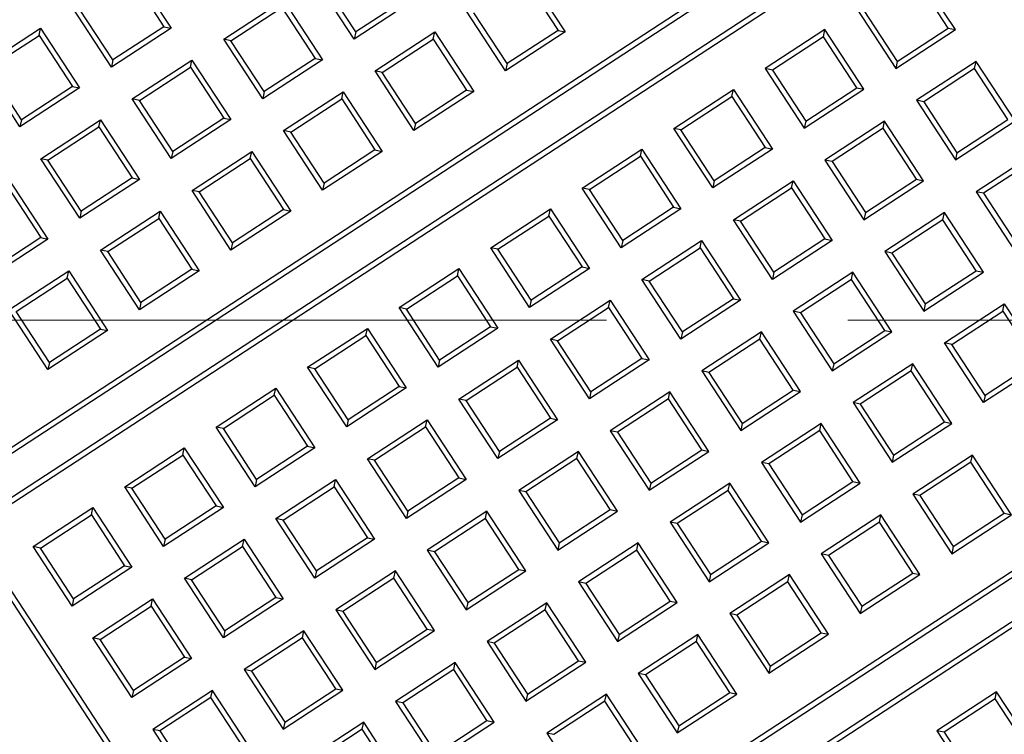
# Model space of a CAD drawing. Units: millimetres. Extents: x 500 to 20500, y 500 to 14350.
# Drawn here: x 7282 to 7541, y 4156 to 4344 of the extents above; entities that cross this region are included whole.
import ezdxf

# ---------------------------------------------------------------- set-up
doc = ezdxf.new("R2010")
doc.units = ezdxf.units.MM
doc.header["$LTSCALE"] = 50
doc.linetypes.add('CENTER', pattern=[10.16, 6.35, -1.27, 1.27, -1.27])

msp = doc.modelspace()

# ---------------------------------------------------------------- linework, layer by layer
at = {"color": 7, "linetype": 'Continuous', "lineweight": 25}
for p, q in [((7266.85, 4221.6), (7630.77, 4459.36)), ((7267.86, 4223.89), (7628.27, 4459.35)), ((7637.11, 4451.83), (7271.2, 4212.77)), ((7636.71, 4449.94), (7273.08, 4212.37)), ((7311.44, 4357.62), (7321.69, 4341.93)), ((7415.09, 4356.66), (7425.35, 4340.96)), ((7527.98, 4341.57), (7517.72, 4357.27)), ((7311.04, 4355.73), (7319.8, 4342.32)), ((7369.86, 4339.05), (7359.6, 4354.75)), ((7370.25, 4340.94), (7361.49, 4354.35)), ((7414.7, 4354.77), (7423.46, 4341.36)), ((7526.09, 4341.97), (7517.32, 4355.38)), ((7335.53, 4339.02), (7351.23, 4349.28)), ((7351.23, 4349.28), (7361.48, 4333.58)), ((7385.55, 4349.31), (7369.86, 4339.05)), ((7383.66, 4349.7), (7370.25, 4340.94)), ((7305.99, 4331.67), (7295.74, 4347.37)), ((7306.39, 4333.56), (7297.63, 4346.97)), ((7337.42, 4338.63), (7350.83, 4347.39)), ((7350.83, 4347.39), (7359.6, 4333.98)), ((7409.65, 4330.71), (7399.39, 4346.4)), ((7410.05, 4332.6), (7401.28, 4346.01)), ((7502.02, 4347.01), (7512.28, 4331.31)), ((7503.91, 4346.62), (7512.68, 4333.2)), ((7277.19, 4335.25), (7287.37, 4341.9)), ((7286.97, 4340.01), (7287.37, 4341.9)), ((7287.37, 4341.9), (7297.62, 4326.2)), ((7321.69, 4341.93), (7305.99, 4331.67)), ((7319.8, 4342.32), (7306.39, 4333.56)), ((7319.8, 4342.32), (7321.69, 4341.93)), ((7370.25, 4340.94), (7369.86, 4339.05)), ((7375.33, 4330.68), (7391.02, 4340.94)), ((7390.63, 4339.05), (7391.02, 4340.94)), ((7391.02, 4340.94), (7401.28, 4325.24)), ((7425.35, 4340.96), (7409.65, 4330.71)), ((7423.46, 4341.36), (7410.05, 4332.6)), ((7423.46, 4341.36), (7425.35, 4340.96)), ((7493.65, 4341.54), (7477.96, 4331.29)), ((7493.26, 4339.65), (7493.65, 4341.54)), ((7503.91, 4325.84), (7493.65, 4341.54)), ((7512.28, 4331.31), (7527.98, 4341.57)), ((7512.68, 4333.2), (7526.09, 4341.97)), ((7526.09, 4341.97), (7527.98, 4341.57)), ((7278.34, 4334.37), (7286.97, 4340.01)), ((7286.97, 4340.01), (7295.73, 4326.6)), ((7337.42, 4338.63), (7335.53, 4339.02)), ((7345.79, 4323.33), (7335.53, 4339.02)), ((7346.18, 4325.22), (7337.42, 4338.63)), ((7377.21, 4330.28), (7390.63, 4339.05)), ((7390.63, 4339.05), (7399.39, 4325.63)), ((7493.26, 4339.65), (7479.84, 4330.89)), ((7502.02, 4326.24), (7493.26, 4339.65)), ((7306.39, 4333.56), (7305.99, 4331.67)), ((7311.46, 4323.3), (7327.16, 4333.55)), ((7326.76, 4331.67), (7327.16, 4333.55)), ((7327.16, 4333.55), (7337.42, 4317.86)), ((7361.48, 4333.58), (7345.79, 4323.33)), ((7359.6, 4333.98), (7346.18, 4325.22)), ((7359.6, 4333.98), (7361.48, 4333.58)), ((7512.68, 4333.2), (7512.28, 4331.31)), ((7533.45, 4333.2), (7517.75, 4322.94)), ((7533.05, 4331.31), (7533.45, 4333.2)), ((7543.7, 4317.5), (7533.45, 4333.2)), ((7313.35, 4322.9), (7326.76, 4331.67)), ((7326.76, 4331.67), (7335.53, 4318.25)), ((7377.21, 4330.28), (7375.33, 4330.68)), ((7385.58, 4314.98), (7375.33, 4330.68)), ((7385.98, 4316.87), (7377.21, 4330.28)), ((7410.05, 4332.6), (7409.65, 4330.71)), ((7479.84, 4330.89), (7477.96, 4331.29)), ((7477.96, 4331.29), (7488.21, 4315.59)), ((7479.84, 4330.89), (7488.61, 4317.48)), ((7533.05, 4331.31), (7519.64, 4322.55)), ((7541.81, 4317.9), (7533.05, 4331.31)), ((7281.93, 4315.95), (7274.72, 4326.98)), ((7282.32, 4317.84), (7276.2, 4327.21)), ((7297.62, 4326.2), (7281.93, 4315.95)), ((7295.73, 4326.6), (7282.32, 4317.84)), ((7295.73, 4326.6), (7297.62, 4326.2)), ((7346.18, 4325.22), (7345.79, 4323.33)), ((7351.26, 4314.96), (7366.95, 4325.21)), ((7366.56, 4323.32), (7366.95, 4325.21)), ((7366.95, 4325.21), (7377.21, 4309.51)), ((7401.28, 4325.24), (7385.58, 4314.98)), ((7399.39, 4325.63), (7385.98, 4316.87)), ((7399.39, 4325.63), (7401.28, 4325.24)), ((7453.89, 4315.56), (7469.58, 4325.82)), ((7469.19, 4323.93), (7469.58, 4325.82)), ((7469.58, 4325.82), (7479.84, 4310.12)), ((7488.21, 4315.59), (7503.91, 4325.84)), ((7488.61, 4317.48), (7502.02, 4326.24)), ((7502.02, 4326.24), (7503.91, 4325.84)), ((7313.35, 4322.9), (7311.46, 4323.3)), ((7321.72, 4307.6), (7311.46, 4323.3)), ((7322.12, 4309.49), (7313.35, 4322.9)), ((7353.15, 4314.56), (7366.56, 4323.32)), ((7366.56, 4323.32), (7375.32, 4309.91)), ((7455.78, 4315.17), (7469.19, 4323.93)), ((7469.19, 4323.93), (7477.95, 4310.52)), ((7519.64, 4322.55), (7517.75, 4322.94)), ((7517.75, 4322.94), (7528, 4307.25)), ((7519.64, 4322.55), (7528.4, 4309.13)), ((7282.32, 4317.84), (7281.93, 4315.95)), ((7287.4, 4307.57), (7303.09, 4317.83)), ((7302.7, 4315.94), (7303.09, 4317.83)), ((7303.09, 4317.83), (7313.35, 4302.13)), ((7337.42, 4317.86), (7321.72, 4307.6)), ((7335.53, 4318.25), (7322.12, 4309.49)), ((7335.53, 4318.25), (7337.42, 4317.86)), ((7488.61, 4317.48), (7488.21, 4315.59)), ((7509.38, 4317.47), (7493.68, 4307.22)), ((7508.98, 4315.58), (7509.38, 4317.47)), ((7519.63, 4301.78), (7509.38, 4317.47)), ((7528, 4307.25), (7543.7, 4317.5)), ((7528.4, 4309.13), (7541.81, 4317.9)), ((7289.28, 4307.18), (7302.7, 4315.94)), ((7302.7, 4315.94), (7311.46, 4302.53)), ((7353.15, 4314.56), (7351.26, 4314.96)), ((7361.51, 4299.26), (7351.26, 4314.96)), ((7359.52, 4077.58), (7725.43, 4316.64)), ((7359.91, 4079.47), (7723.54, 4317.04)), ((7385.98, 4316.87), (7385.58, 4314.98)), ((7455.78, 4315.17), (7453.89, 4315.56)), ((7464.14, 4299.86), (7453.89, 4315.56)), ((7464.54, 4301.75), (7455.78, 4315.17)), ((7508.98, 4315.58), (7495.57, 4306.82)), ((7517.74, 4302.17), (7508.98, 4315.58)), ((7361.91, 4301.15), (7353.15, 4314.56)), ((7375.32, 4309.91), (7361.91, 4301.15)), ((7375.32, 4309.91), (7377.21, 4309.51)), ((7429.82, 4299.84), (7445.52, 4310.09)), ((7445.12, 4308.2), (7445.52, 4310.09)), ((7445.52, 4310.09), (7455.77, 4294.4)), ((7479.84, 4310.12), (7464.14, 4299.86)), ((7477.95, 4310.52), (7464.54, 4301.75)), ((7477.95, 4310.52), (7479.84, 4310.12)), ((7289.28, 4307.18), (7287.4, 4307.57)), ((7297.65, 4291.88), (7287.4, 4307.57)), ((7298.05, 4293.77), (7289.28, 4307.18)), ((7322.12, 4309.49), (7321.72, 4307.6)), ((7327.19, 4299.23), (7342.89, 4309.49)), ((7329.08, 4298.83), (7342.49, 4307.6)), ((7342.49, 4307.6), (7342.89, 4309.49)), ((7342.49, 4307.6), (7351.25, 4294.19)), ((7342.89, 4309.49), (7353.14, 4293.79)), ((7377.21, 4309.51), (7361.51, 4299.26)), ((7729.78, 4307.81), (7365.85, 4070.05)), ((7431.71, 4299.44), (7445.12, 4308.2)), ((7445.12, 4308.2), (7453.88, 4294.79)), ((7495.57, 4306.82), (7493.68, 4307.22)), ((7493.68, 4307.22), (7503.94, 4291.52)), ((7528.4, 4309.13), (7528, 4307.25)), ((7549.17, 4309.13), (7533.47, 4298.87)), ((7548.77, 4307.24), (7535.36, 4298.48)), ((7728.77, 4305.52), (7368.36, 4070.06)), ((7495.57, 4306.82), (7504.33, 4293.41)), ((7279.02, 4302.11), (7289.28, 4286.41)), ((7313.35, 4302.13), (7297.65, 4291.88)), ((7311.46, 4302.53), (7298.05, 4293.77)), ((7311.46, 4302.53), (7313.35, 4302.13)), ((7503.94, 4291.52), (7519.63, 4301.78)), ((7504.33, 4293.41), (7517.74, 4302.17)), ((7517.74, 4302.17), (7519.63, 4301.78)), ((7278.63, 4300.22), (7287.39, 4286.8)), ((7329.08, 4298.83), (7327.19, 4299.23)), ((7337.44, 4283.53), (7327.19, 4299.23)), ((7361.91, 4301.15), (7361.51, 4299.26)), ((7431.71, 4299.44), (7429.82, 4299.84)), ((7440.07, 4284.14), (7429.82, 4299.84)), ((7440.47, 4286.03), (7431.71, 4299.44)), ((7464.54, 4301.75), (7464.14, 4299.86)), ((7469.61, 4291.49), (7485.31, 4301.75)), ((7471.5, 4291.1), (7484.91, 4299.86)), ((7484.91, 4299.86), (7485.31, 4301.75)), ((7484.91, 4299.86), (7493.67, 4286.45)), ((7485.31, 4301.75), (7495.56, 4286.05)), ((7337.84, 4285.42), (7329.08, 4298.83)), ((7535.36, 4298.48), (7533.47, 4298.87)), ((7533.47, 4298.87), (7543.73, 4283.18)), ((7535.36, 4298.48), (7544.12, 4285.07)), ((7351.25, 4294.19), (7337.84, 4285.42)), ((7351.25, 4294.19), (7353.14, 4293.79)), ((7405.75, 4284.11), (7421.45, 4294.37)), ((7421.05, 4292.48), (7421.45, 4294.37)), ((7421.45, 4294.37), (7431.7, 4278.67)), ((7455.77, 4294.4), (7440.07, 4284.14)), ((7453.88, 4294.79), (7440.47, 4286.03)), ((7453.88, 4294.79), (7455.77, 4294.4)), ((7298.05, 4293.77), (7297.65, 4291.88)), ((7303.12, 4283.51), (7318.82, 4293.76)), ((7305.01, 4283.11), (7318.42, 4291.87)), ((7318.42, 4291.87), (7318.82, 4293.76)), ((7318.42, 4291.87), (7327.18, 4278.46)), ((7318.82, 4293.76), (7329.07, 4278.06)), ((7353.14, 4293.79), (7337.44, 4283.53)), ((7407.64, 4283.72), (7421.05, 4292.48)), ((7421.05, 4292.48), (7429.81, 4279.07)), ((7471.5, 4291.1), (7469.61, 4291.49)), ((7479.87, 4275.8), (7469.61, 4291.49)), ((7504.33, 4293.41), (7503.94, 4291.52)), ((7525.1, 4293.4), (7509.4, 4283.15)), ((7524.71, 4291.52), (7511.29, 4282.75)), ((7524.71, 4291.52), (7525.1, 4293.4)), ((7533.47, 4278.1), (7524.71, 4291.52)), ((7535.36, 4277.71), (7525.1, 4293.4)), ((7480.26, 4277.69), (7471.5, 4291.1)), ((7289.28, 4286.41), (7273.58, 4276.15)), ((7287.39, 4286.8), (7273.98, 4278.04)), ((7287.39, 4286.8), (7289.28, 4286.41)), ((7493.67, 4286.45), (7480.26, 4277.69)), ((7493.67, 4286.45), (7495.56, 4286.05)), ((7337.84, 4285.42), (7337.44, 4283.53)), ((7407.64, 4283.72), (7405.75, 4284.11)), ((7416, 4268.42), (7405.75, 4284.11)), ((7416.4, 4270.3), (7407.64, 4283.72)), ((7440.47, 4286.03), (7440.07, 4284.14)), ((7445.54, 4275.77), (7461.24, 4286.02)), ((7447.43, 4275.37), (7460.84, 4284.13)), ((7460.84, 4284.13), (7461.24, 4286.02)), ((7460.84, 4284.13), (7469.61, 4270.72)), ((7461.24, 4286.02), (7471.49, 4270.33)), ((7495.56, 4286.05), (7479.87, 4275.8)), ((7305.01, 4283.11), (7303.12, 4283.51)), ((7313.38, 4267.81), (7303.12, 4283.51)), ((7313.77, 4269.7), (7305.01, 4283.11)), ((7511.29, 4282.75), (7509.4, 4283.15)), ((7509.4, 4283.15), (7519.66, 4267.45)), ((7511.29, 4282.75), (7520.06, 4269.34)), ((7327.18, 4278.46), (7313.77, 4269.7)), ((7327.18, 4278.46), (7329.07, 4278.06)), ((7381.68, 4268.39), (7397.38, 4278.64)), ((7396.98, 4276.75), (7397.38, 4278.64)), ((7397.38, 4278.64), (7407.63, 4262.95)), ((7431.7, 4278.67), (7416, 4268.42)), ((7429.81, 4279.07), (7416.4, 4270.3)), ((7429.81, 4279.07), (7431.7, 4278.67)), ((7279.05, 4267.78), (7294.75, 4278.04)), ((7280.94, 4267.39), (7294.35, 4276.15)), ((7294.35, 4276.15), (7294.75, 4278.04)), ((7294.35, 4276.15), (7303.11, 4262.74)), ((7294.75, 4278.04), (7305, 4262.34)), ((7329.07, 4278.06), (7313.38, 4267.81)), ((7383.57, 4267.99), (7396.98, 4276.75)), ((7396.98, 4276.75), (7405.74, 4263.34)), ((7480.26, 4277.69), (7479.87, 4275.8)), ((7501.03, 4277.68), (7485.34, 4267.42)), ((7500.64, 4275.79), (7501.03, 4277.68)), ((7511.29, 4261.98), (7501.03, 4277.68)), ((7519.66, 4267.45), (7535.36, 4277.71)), ((7520.06, 4269.34), (7533.47, 4278.1)), ((7533.47, 4278.1), (7535.36, 4277.71)), ((7447.43, 4275.37), (7445.54, 4275.77)), ((7455.8, 4260.07), (7445.54, 4275.77)), ((7456.19, 4261.96), (7447.43, 4275.37)), ((7500.64, 4275.79), (7487.23, 4267.03)), ((7509.4, 4262.38), (7500.64, 4275.79)), ((7469.61, 4270.72), (7456.19, 4261.96)), ((7469.61, 4270.72), (7471.49, 4270.33)), ((7313.77, 4269.7), (7313.38, 4267.81)), ((7383.57, 4267.99), (7381.68, 4268.39)), ((7391.94, 4252.69), (7381.68, 4268.39)), ((7416.4, 4270.3), (7416, 4268.42)), ((7421.47, 4260.04), (7437.17, 4270.3)), ((7423.36, 4259.65), (7436.77, 4268.41)), ((7436.77, 4268.41), (7437.17, 4270.3)), ((7436.77, 4268.41), (7445.54, 4255)), ((7437.17, 4270.3), (7447.43, 4254.6)), ((7471.49, 4270.33), (7455.8, 4260.07)), ((7520.06, 4269.34), (7519.66, 4267.45)), ((7525.13, 4259.08), (7540.83, 4269.34)), ((7540.43, 4267.45), (7540.83, 4269.34)), ((7540.83, 4269.34), (7551.08, 4253.64)), ((7289.31, 4252.08), (7279.05, 4267.78)), ((7289.7, 4253.97), (7280.94, 4267.39)), ((7392.33, 4254.58), (7383.57, 4267.99)), ((7487.23, 4267.03), (7485.34, 4267.42)), ((7485.34, 4267.42), (7495.59, 4251.73)), ((7487.23, 4267.03), (7495.99, 4253.62)), ((7527.02, 4258.68), (7540.43, 4267.45)), ((7540.43, 4267.45), (7549.19, 4254.04)), ((7357.61, 4252.66), (7373.31, 4262.92)), ((7372.91, 4261.03), (7373.31, 4262.92)), ((7373.31, 4262.92), (7383.56, 4247.22)), ((7407.63, 4262.95), (7391.94, 4252.69)), ((7405.74, 4263.34), (7392.33, 4254.58)), ((7405.74, 4263.34), (7407.63, 4262.95)), ((7305, 4262.34), (7289.31, 4252.08)), ((7303.11, 4262.74), (7289.7, 4253.97)), ((7303.11, 4262.74), (7305, 4262.34)), ((7359.5, 4252.27), (7372.91, 4261.03)), ((7372.91, 4261.03), (7381.68, 4247.62)), ((7456.19, 4261.96), (7455.8, 4260.07)), ((7476.96, 4261.96), (7461.27, 4251.7)), ((7476.57, 4260.07), (7476.96, 4261.96)), ((7487.22, 4246.26), (7476.96, 4261.96)), ((7495.59, 4251.73), (7511.29, 4261.98)), ((7495.99, 4253.62), (7509.4, 4262.38)), ((7509.4, 4262.38), (7511.29, 4261.98)), ((7423.36, 4259.65), (7421.47, 4260.04)), ((7431.73, 4244.35), (7421.47, 4260.04)), ((7432.13, 4246.24), (7423.36, 4259.65)), ((7476.57, 4260.07), (7463.16, 4251.3)), ((7485.33, 4246.65), (7476.57, 4260.07)), ((7527.02, 4258.68), (7525.13, 4259.08)), ((7535.38, 4243.38), (7525.13, 4259.08)), ((7535.78, 4245.27), (7527.02, 4258.68)), ((7289.7, 4253.97), (7289.31, 4252.08)), ((7359.5, 4252.27), (7357.61, 4252.66)), ((7367.87, 4236.97), (7357.61, 4252.66)), ((7392.33, 4254.58), (7391.94, 4252.69)), ((7397.41, 4244.32), (7413.1, 4254.57)), ((7399.29, 4243.92), (7412.71, 4252.69)), ((7412.71, 4252.69), (7413.1, 4254.57)), ((7412.71, 4252.69), (7421.47, 4239.27)), ((7413.1, 4254.57), (7423.36, 4238.88)), ((7447.43, 4254.6), (7431.73, 4244.35)), ((7445.54, 4255), (7432.13, 4246.24)), ((7445.54, 4255), (7447.43, 4254.6)), ((7495.99, 4253.62), (7495.59, 4251.73)), ((7516.76, 4253.61), (7501.06, 4243.36)), ((7516.36, 4251.72), (7516.76, 4253.61)), ((7527.01, 4237.91), (7516.76, 4253.61)), ((7551.08, 4253.64), (7535.38, 4243.38)), ((7549.19, 4254.04), (7535.78, 4245.27)), ((7368.26, 4238.86), (7359.5, 4252.27)), ((7463.16, 4251.3), (7461.27, 4251.7)), ((7461.27, 4251.7), (7471.52, 4236)), ((7463.16, 4251.3), (7471.92, 4237.89)), ((7516.36, 4251.72), (7502.95, 4242.96)), ((7525.12, 4238.31), (7516.36, 4251.72)), ((7381.68, 4247.62), (7368.26, 4238.86)), ((7381.68, 4247.62), (7383.56, 4247.22)), ((7333.54, 4236.94), (7349.24, 4247.19)), ((7335.43, 4236.54), (7348.84, 4245.3)), ((7348.84, 4245.3), (7349.24, 4247.19)), ((7348.84, 4245.3), (7357.61, 4231.89)), ((7349.24, 4247.19), (7359.5, 4231.5)), ((7383.56, 4247.22), (7367.87, 4236.97)), ((7432.13, 4246.24), (7431.73, 4244.35)), ((7452.9, 4246.23), (7437.2, 4235.98)), ((7452.5, 4244.34), (7452.9, 4246.23)), ((7463.15, 4230.53), (7452.9, 4246.23)), ((7471.52, 4236), (7487.22, 4246.26)), ((7471.92, 4237.89), (7485.33, 4246.65)), ((7485.33, 4246.65), (7487.22, 4246.26)), ((7535.78, 4245.27), (7535.38, 4243.38)), ((7399.29, 4243.92), (7397.41, 4244.32)), ((7407.66, 4228.62), (7397.41, 4244.32)), ((7408.06, 4230.51), (7399.29, 4243.92)), ((7452.5, 4244.34), (7439.09, 4235.58)), ((7461.26, 4230.93), (7452.5, 4244.34)), ((7502.95, 4242.96), (7501.06, 4243.36)), ((7501.06, 4243.36), (7511.32, 4227.66)), ((7502.95, 4242.96), (7511.71, 4229.55)), ((7368.26, 4238.86), (7367.87, 4236.97)), ((7373.34, 4228.59), (7389.03, 4238.85)), ((7388.64, 4236.96), (7389.03, 4238.85)), ((7389.03, 4238.85), (7399.29, 4223.15)), ((7423.36, 4238.88), (7407.66, 4228.62)), ((7421.47, 4239.27), (7408.06, 4230.51)), ((7421.47, 4239.27), (7423.36, 4238.88)), ((7471.92, 4237.89), (7471.52, 4236)), ((7492.69, 4237.89), (7476.99, 4227.63)), ((7492.29, 4236), (7492.69, 4237.89)), ((7502.94, 4222.19), (7492.69, 4237.89)), ((7511.32, 4227.66), (7527.01, 4237.91)), ((7511.71, 4229.55), (7525.12, 4238.31)), ((7525.12, 4238.31), (7527.01, 4237.91)), ((7335.43, 4236.54), (7333.54, 4236.94)), ((7343.8, 4221.24), (7333.54, 4236.94)), ((7344.19, 4223.13), (7335.43, 4236.54)), ((7375.23, 4228.2), (7388.64, 4236.96)), ((7388.64, 4236.96), (7397.4, 4223.55)), ((7439.09, 4235.58), (7437.2, 4235.98)), ((7437.2, 4235.98), (7447.45, 4220.28)), ((7439.09, 4235.58), (7447.85, 4222.17)), ((7492.29, 4236), (7478.88, 4227.24)), ((7501.05, 4222.59), (7492.29, 4236)), ((7357.61, 4231.89), (7344.19, 4223.13)), ((7357.61, 4231.89), (7359.5, 4231.5)), ((7309.48, 4221.21), (7325.17, 4231.47)), ((7311.36, 4220.82), (7324.78, 4229.58)), ((7324.78, 4229.58), (7325.17, 4231.47)), ((7324.78, 4229.58), (7333.54, 4216.17)), ((7325.17, 4231.47), (7335.43, 4215.77)), ((7359.5, 4231.5), (7343.8, 4221.24)), ((7408.06, 4230.51), (7407.66, 4228.62)), ((7428.83, 4230.51), (7413.13, 4220.25)), ((7428.43, 4228.62), (7428.83, 4230.51)), ((7439.08, 4214.81), (7428.83, 4230.51)), ((7447.45, 4220.28), (7463.15, 4230.53)), ((7447.85, 4222.17), (7461.26, 4230.93)), ((7461.26, 4230.93), (7463.15, 4230.53)), ((7511.71, 4229.55), (7511.32, 4227.66)), ((7532.48, 4229.54), (7516.79, 4219.29)), ((7532.09, 4227.65), (7532.48, 4229.54)), ((7542.74, 4213.85), (7532.48, 4229.54)), ((7375.23, 4228.2), (7373.34, 4228.59)), ((7383.59, 4212.9), (7373.34, 4228.59)), ((7383.99, 4214.79), (7375.23, 4228.2)), ((7428.43, 4228.62), (7415.02, 4219.85)), ((7437.19, 4215.21), (7428.43, 4228.62)), ((7478.88, 4227.24), (7476.99, 4227.63)), ((7476.99, 4227.63), (7487.25, 4211.93)), ((7478.88, 4227.24), (7487.64, 4213.82)), ((7532.09, 4227.65), (7518.67, 4218.89)), ((7540.85, 4214.24), (7532.09, 4227.65)), ((7344.19, 4223.13), (7343.8, 4221.24)), ((7349.27, 4212.87), (7364.97, 4223.13)), ((7364.57, 4221.24), (7364.97, 4223.13)), ((7364.97, 4223.13), (7375.22, 4207.43)), ((7399.29, 4223.15), (7383.59, 4212.9)), ((7397.4, 4223.55), (7383.99, 4214.79)), ((7397.4, 4223.55), (7399.29, 4223.15)), ((7447.85, 4222.17), (7447.45, 4220.28)), ((7468.62, 4222.16), (7452.92, 4211.91)), ((7468.22, 4220.27), (7468.62, 4222.16)), ((7478.88, 4206.47), (7468.62, 4222.16)), ((7487.25, 4211.93), (7502.94, 4222.19)), ((7487.64, 4213.82), (7501.05, 4222.59)), ((7501.05, 4222.59), (7502.94, 4222.19)), ((7311.36, 4220.82), (7309.48, 4221.21)), ((7319.73, 4205.52), (7309.48, 4221.21)), ((7320.13, 4207.41), (7311.36, 4220.82)), ((7351.16, 4212.47), (7364.57, 4221.24)), ((7364.57, 4221.24), (7373.33, 4207.82)), ((7415.02, 4219.85), (7413.13, 4220.25)), ((7413.13, 4220.25), (7423.39, 4204.55)), ((7415.02, 4219.85), (7423.78, 4206.44)), ((7468.22, 4220.27), (7454.81, 4211.51)), ((7476.99, 4206.86), (7468.22, 4220.27)), ((7518.67, 4218.89), (7516.79, 4219.29)), ((7516.79, 4219.29), (7527.04, 4203.59)), ((7518.67, 4218.89), (7527.44, 4205.48)), ((7285.41, 4205.49), (7301.1, 4215.74)), ((7287.3, 4205.09), (7300.71, 4213.86)), ((7300.71, 4213.86), (7301.1, 4215.74)), ((7300.71, 4213.86), (7309.47, 4200.44)), ((7301.1, 4215.74), (7311.36, 4200.05)), ((7335.43, 4215.77), (7319.73, 4205.52)), ((7333.54, 4216.17), (7320.13, 4207.41)), ((7333.54, 4216.17), (7335.43, 4215.77)), ((7383.99, 4214.79), (7383.59, 4212.9)), ((7404.76, 4214.78), (7389.06, 4204.53)), ((7404.36, 4212.89), (7404.76, 4214.78)), ((7415.01, 4199.08), (7404.76, 4214.78)), ((7423.39, 4204.55), (7439.08, 4214.81)), ((7423.78, 4206.44), (7437.19, 4215.21)), ((7437.19, 4215.21), (7439.08, 4214.81)), ((7487.64, 4213.82), (7487.25, 4211.93)), ((7508.41, 4213.82), (7492.72, 4203.56)), ((7508.02, 4211.93), (7508.41, 4213.82)), ((7518.67, 4198.12), (7508.41, 4213.82)), ((7527.04, 4203.59), (7542.74, 4213.85)), ((7527.44, 4205.48), (7540.85, 4214.24)), ((7540.85, 4214.24), (7542.74, 4213.85)), ((7351.16, 4212.47), (7349.27, 4212.87)), ((7359.52, 4197.17), (7349.27, 4212.87)), ((7359.92, 4199.06), (7351.16, 4212.47)), ((7404.36, 4212.89), (7390.95, 4204.13)), ((7413.12, 4199.48), (7404.36, 4212.89)), ((7454.81, 4211.51), (7452.92, 4211.91)), ((7452.92, 4211.91), (7463.18, 4196.21)), ((7454.81, 4211.51), (7463.57, 4198.1)), ((7508.02, 4211.93), (7494.61, 4203.17)), ((7516.78, 4198.52), (7508.02, 4211.93)), ((7269.83, 4206.26), (7353.01, 4078.94)), ((7320.13, 4207.41), (7319.73, 4205.52)), ((7325.2, 4197.15), (7340.9, 4207.4)), ((7340.5, 4205.51), (7340.9, 4207.4)), ((7340.9, 4207.4), (7351.15, 4191.7)), ((7375.22, 4207.43), (7359.52, 4197.17)), ((7373.33, 4207.82), (7359.92, 4199.06)), ((7373.33, 4207.82), (7375.22, 4207.43)), ((7423.78, 4206.44), (7423.39, 4204.55)), ((7444.55, 4206.44), (7428.85, 4196.18)), ((7444.16, 4204.55), (7444.55, 4206.44)), ((7454.81, 4190.74), (7444.55, 4206.44)), ((7463.18, 4196.21), (7478.88, 4206.47)), ((7463.57, 4198.1), (7476.99, 4206.86)), ((7476.99, 4206.86), (7478.88, 4206.47)), ((7271.72, 4205.87), (7353.41, 4080.83)), ((7287.3, 4205.09), (7285.41, 4205.49)), ((7295.66, 4189.79), (7285.41, 4205.49)), ((7296.06, 4191.68), (7287.3, 4205.09)), ((7327.09, 4196.75), (7340.5, 4205.51)), ((7340.5, 4205.51), (7349.26, 4192.1)), ((7390.95, 4204.13), (7389.06, 4204.53)), ((7389.06, 4204.53), (7399.32, 4188.83)), ((7390.95, 4204.13), (7399.71, 4190.72)), ((7444.16, 4204.55), (7430.74, 4195.79)), ((7452.92, 4191.14), (7444.16, 4204.55)), ((7494.61, 4203.17), (7492.72, 4203.56)), ((7492.72, 4203.56), (7502.97, 4187.87)), ((7527.44, 4205.48), (7527.04, 4203.59)), ((7494.61, 4203.17), (7503.37, 4189.76)), ((7311.36, 4200.05), (7295.66, 4189.79)), ((7309.47, 4200.44), (7296.06, 4191.68)), ((7309.47, 4200.44), (7311.36, 4200.05)), ((7359.92, 4199.06), (7359.52, 4197.17)), ((7380.69, 4199.06), (7364.99, 4188.8)), ((7380.29, 4197.17), (7380.69, 4199.06)), ((7390.95, 4183.36), (7380.69, 4199.06)), ((7399.32, 4188.83), (7415.01, 4199.08)), ((7399.71, 4190.72), (7413.12, 4199.48)), ((7413.12, 4199.48), (7415.01, 4199.08)), ((7503.37, 4189.76), (7516.78, 4198.52)), ((7516.78, 4198.52), (7518.67, 4198.12)), ((7327.09, 4196.75), (7325.2, 4197.15)), ((7335.45, 4181.45), (7325.2, 4197.15)), ((7335.85, 4183.34), (7327.09, 4196.75)), ((7380.29, 4197.17), (7366.88, 4188.41)), ((7389.06, 4183.76), (7380.29, 4197.17)), ((7430.74, 4195.79), (7428.85, 4196.18)), ((7428.85, 4196.18), (7439.11, 4180.49)), ((7430.74, 4195.79), (7439.51, 4182.37)), ((7463.57, 4198.1), (7463.18, 4196.21)), ((7484.34, 4198.09), (7468.65, 4187.84)), ((7483.95, 4196.2), (7470.54, 4187.44)), ((7483.95, 4196.2), (7484.34, 4198.09)), ((7492.71, 4182.79), (7483.95, 4196.2)), ((7494.6, 4182.4), (7484.34, 4198.09)), ((7502.97, 4187.87), (7518.67, 4198.12)), ((7296.06, 4191.68), (7295.66, 4189.79)), ((7301.13, 4181.42), (7316.83, 4191.68)), ((7316.43, 4189.79), (7316.83, 4191.68)), ((7316.83, 4191.68), (7327.08, 4175.98)), ((7351.15, 4191.7), (7335.45, 4181.45)), ((7349.26, 4192.1), (7335.85, 4183.34)), ((7349.26, 4192.1), (7351.15, 4191.7)), ((7399.71, 4190.72), (7399.32, 4188.83)), ((7420.48, 4190.71), (7404.79, 4180.46)), ((7420.09, 4188.82), (7420.48, 4190.71)), ((7430.74, 4175.02), (7420.48, 4190.71)), ((7439.11, 4180.49), (7454.81, 4190.74)), ((7439.51, 4182.37), (7452.92, 4191.14)), ((7452.92, 4191.14), (7454.81, 4190.74)), ((7303.02, 4181.02), (7316.43, 4189.79)), ((7316.43, 4189.79), (7325.19, 4176.38)), ((7366.88, 4188.41), (7364.99, 4188.8)), ((7364.99, 4188.8), (7375.25, 4173.1)), ((7366.88, 4188.41), (7375.64, 4174.99)), ((7420.09, 4188.82), (7406.68, 4180.06)), ((7428.85, 4175.41), (7420.09, 4188.82)), ((7470.54, 4187.44), (7468.65, 4187.84)), ((7468.65, 4187.84), (7478.9, 4172.14)), ((7503.37, 4189.76), (7502.97, 4187.87)), ((7470.54, 4187.44), (7479.3, 4174.03)), ((7335.85, 4183.34), (7335.45, 4181.45)), ((7356.62, 4183.33), (7340.92, 4173.08)), ((7356.23, 4181.44), (7356.62, 4183.33)), ((7366.88, 4167.64), (7356.62, 4183.33)), ((7375.25, 4173.1), (7390.95, 4183.36)), ((7375.64, 4174.99), (7389.06, 4183.76)), ((7389.06, 4183.76), (7390.95, 4183.36)), ((7479.3, 4174.03), (7492.71, 4182.79)), ((7492.71, 4182.79), (7494.6, 4182.4)), ((7303.02, 4181.02), (7301.13, 4181.42)), ((7311.39, 4165.72), (7301.13, 4181.42)), ((7311.78, 4167.61), (7303.02, 4181.02)), ((7356.23, 4181.44), (7342.81, 4172.68)), ((7364.99, 4168.03), (7356.23, 4181.44)), ((7406.68, 4180.06), (7404.79, 4180.46)), ((7404.79, 4180.46), (7415.04, 4164.76)), ((7406.68, 4180.06), (7415.44, 4166.65)), ((7439.51, 4182.37), (7439.11, 4180.49)), ((7460.28, 4182.37), (7444.58, 4172.11)), ((7459.88, 4180.48), (7446.47, 4171.72)), ((7459.88, 4180.48), (7460.28, 4182.37)), ((7468.64, 4167.07), (7459.88, 4180.48)), ((7470.53, 4166.67), (7460.28, 4182.37)), ((7478.9, 4172.14), (7494.6, 4182.4)), ((7327.08, 4175.98), (7311.39, 4165.72)), ((7325.19, 4176.38), (7311.78, 4167.61)), ((7325.19, 4176.38), (7327.08, 4175.98)), ((7375.64, 4174.99), (7375.25, 4173.1)), ((7396.41, 4174.99), (7380.72, 4164.73)), ((7396.02, 4173.1), (7396.41, 4174.99)), ((7406.67, 4159.29), (7396.41, 4174.99)), ((7415.04, 4164.76), (7430.74, 4175.02)), ((7415.44, 4166.65), (7428.85, 4175.41)), ((7428.85, 4175.41), (7430.74, 4175.02)), ((7342.81, 4172.68), (7340.92, 4173.08)), ((7340.92, 4173.08), (7351.18, 4157.38)), ((7342.81, 4172.68), (7351.58, 4159.27)), ((7396.02, 4173.1), (7382.61, 4164.34)), ((7404.78, 4159.69), (7396.02, 4173.1)), ((7479.3, 4174.03), (7478.9, 4172.14)), ((7446.47, 4171.72), (7444.58, 4172.11)), ((7444.58, 4172.11), (7454.83, 4156.42)), ((7446.47, 4171.72), (7455.23, 4158.31)), ((7311.78, 4167.61), (7311.39, 4165.72)), ((7332.55, 4167.61), (7316.86, 4157.35)), ((7332.16, 4165.72), (7332.55, 4167.61)), ((7342.81, 4151.91), (7332.55, 4167.61)), ((7351.18, 4157.38), (7366.88, 4167.64)), ((7351.58, 4159.27), (7364.99, 4168.03)), ((7364.99, 4168.03), (7366.88, 4167.64)), ((7538.84, 4167.25), (7523.14, 4157)), ((7538.44, 4165.36), (7538.84, 4167.25)), ((7549.09, 4151.55), (7538.84, 4167.25)), ((7332.16, 4165.72), (7318.74, 4156.96)), ((7340.92, 4152.31), (7332.16, 4165.72)), ((7382.61, 4164.34), (7380.72, 4164.73)), ((7380.72, 4164.73), (7390.97, 4149.04)), ((7415.44, 4166.65), (7415.04, 4164.76)), ((7436.21, 4166.64), (7420.51, 4156.39)), ((7435.81, 4164.75), (7422.4, 4155.99)), ((7435.81, 4164.75), (7436.21, 4166.64)), ((7444.57, 4151.34), (7435.81, 4164.75)), ((7446.46, 4150.95), (7436.21, 4166.64)), ((7454.83, 4156.42), (7470.53, 4166.67)), ((7455.23, 4158.31), (7468.64, 4167.07)), ((7468.64, 4167.07), (7470.53, 4166.67)), ((7538.44, 4165.36), (7525.03, 4156.6)), ((7547.2, 4151.95), (7538.44, 4165.36)), ((7382.61, 4164.34), (7391.37, 4150.93)), ((7391.37, 4150.93), (7404.78, 4159.69)), ((7404.78, 4159.69), (7406.67, 4159.29)), ((7318.74, 4156.96), (7316.86, 4157.35)), ((7316.86, 4157.35), (7327.11, 4141.66)), ((7318.74, 4156.96), (7327.51, 4143.54)), ((7351.58, 4159.27), (7351.18, 4157.38)), ((7372.35, 4159.26), (7356.65, 4149.01)), ((7371.95, 4157.37), (7358.54, 4148.61)), ((7371.95, 4157.37), (7372.35, 4159.26)), ((7380.71, 4143.96), (7371.95, 4157.37)), ((7382.6, 4143.57), (7372.35, 4159.26)), ((7390.97, 4149.04), (7406.67, 4159.29)), ((7455.23, 4158.31), (7454.83, 4156.42)), ((7525.03, 4156.6), (7523.14, 4157)), ((7523.14, 4157), (7533.4, 4141.3)), ((7422.4, 4155.99), (7420.51, 4156.39)), ((7420.51, 4156.39), (7430.77, 4140.69)), ((7525.03, 4156.6), (7533.79, 4143.19))]:
    msp.add_line(p, q, dxfattribs=at)
at = {"color": 7, "linetype": 'CENTER', "lineweight": 18}
msp.add_line((15056.18, 4265.09), (5703.19, 4265.09), dxfattribs=at)
at = {"color": 7, "linetype": 'Continuous', "lineweight": 25}
for radius, start, end in [(390.63, 303.1576, 123.1576), (385.3, 303.1576, 123.1576), (379.42, 303.1576, 123.1576), (374.66, 303.1576, 123.1576), (373.22, 303.1576, 123.1576), (361.1, 333.1576, 98.302), (359.66, 333.3026, 98.1576), (348.22, 333.1576, 98.3073), (349.66, 333.3067, 98.1576), (336.1, 303.1576, 123.1576), (334.66, 303.1576, 123.1576), (390.63, 123.1576, 303.1576), (324.66, 303.1576, 123.1576), (385.3, 123.1576, 303.1576), (323.75, 303.1576, 123.1576), (379.42, 123.1576, 303.1576), (374.66, 123.1576, 303.1576), (373.22, 123.1576, 303.1576), (309.38, 143.7049, 102.6103), (311.25, 309.4514, 123.1576), (310.13, 309.0704, 123.1576), (286.88, 130.5197, 115.7955), (285.51, 130.8314, 115.4838), (336.1, 123.1576, 303.1576), (334.66, 123.1576, 303.1576), (324.66, 123.1576, 303.1576), (323.75, 123.1576, 303.1576), (311.25, 123.1576, 296.8638), (310.13, 123.1576, 297.2448), (253.13, 132.7185, 113.5967), (251.76, 132.4608, 113.8545), (361.1, 148.0132, 273.1576), (359.66, 148.1576, 273.0127), (349.66, 148.1576, 273.0085), (348.22, 148.0079, 273.1576), (241.99, 133.2197, 189.5025), (240.63, 133.6155, 188.9944), (241.99, 236.8127, 9.5025), (240.62, 237.3208, 8.9944)]:
    msp.add_arc((7498.31, 4264.7), radius, start, end, dxfattribs=at)

doc.saveas('drawing.dxf')
